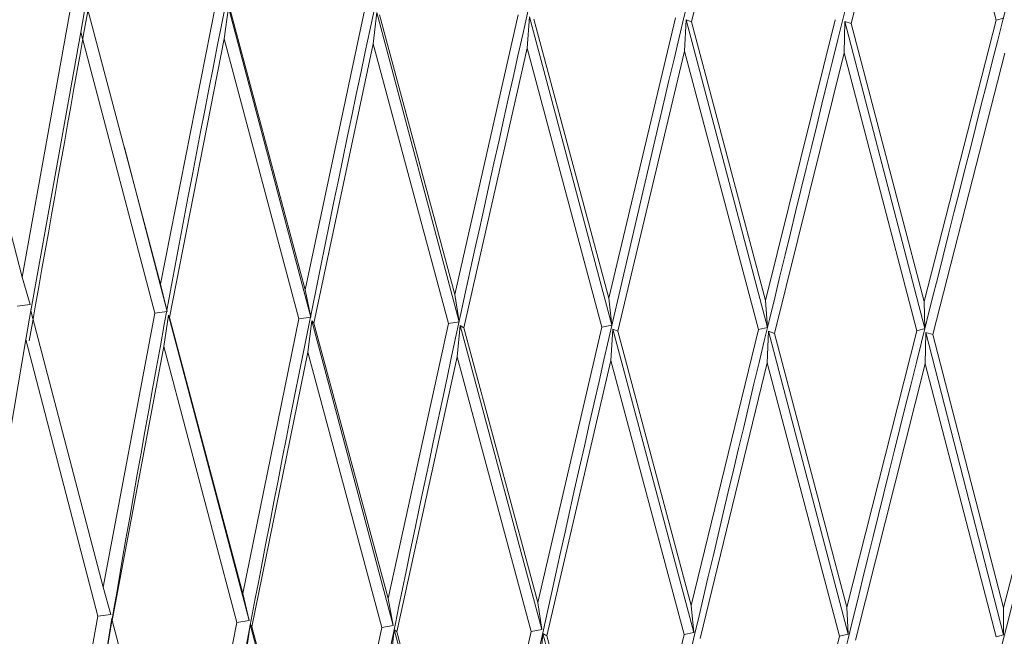
# Model space of a CAD drawing. Units: millimetres. Extents: x 26 to 170, y 77 to 232.
# Drawn here: x 62 to 64, y 124 to 126 of the extents above; entities that cross this region are included whole.
import ezdxf

# ---------------------------------------------------------------- set-up
doc = ezdxf.new("R2010")
doc.units = ezdxf.units.MM
doc.header["$MEASUREMENT"] = 0

# ---------------------------------------------------------------- blocks, each defined once
blk = doc.blocks.new('block 365')
at = {"color": 7, "lineweight": 9, "true_color": 0xffffff}
blk.add_open_spline([(64.6119, 129.8906), (64.3722, 128.9872), (64.1324, 128.0839), (63.9061, 127.177), (63.6749, 126.2503), (63.4577, 125.3199), (63.2636, 124.3847), (63.1852, 124.0064), (63.1105, 123.6273), (63.0358, 123.2482)], degree=3, knots=[0, 0, 0, 0, 1, 1, 1, 2, 2, 2, 3, 3, 3, 3], dxfattribs=at)
blk = doc.blocks.new('block 387')
at = {"color": 7, "lineweight": 9, "true_color": 0xffffff}
blk.add_lwpolyline([(63.5098, 125.4509), (63.515, 125.5147)], dxfattribs=at)
blk = doc.blocks.new('block 388')
at = {"color": 7, "lineweight": 9, "true_color": 0xffffff}
blk.add_lwpolyline([(63.5098, 125.4509), (63.381, 124.8809)], dxfattribs=at)
blk = doc.blocks.new('block 389')
at = {"color": 7, "lineweight": 9, "true_color": 0xffffff}
blk.add_lwpolyline([(63.3739, 124.8856), (63.381, 124.8809)], dxfattribs=at)
blk = doc.blocks.new('block 390')
at = {"color": 7, "lineweight": 9, "true_color": 0xffffff}
blk.add_lwpolyline([(63.3739, 124.8856), (63.3678, 124.8217)], dxfattribs=at)
blk = doc.blocks.new('block 391')
at = {"color": 7, "lineweight": 9, "true_color": 0xffffff}
blk.add_lwpolyline([(63.3678, 124.8217), (63.2449, 124.2615)], dxfattribs=at)
blk = doc.blocks.new('block 392')
at = {"color": 7, "lineweight": 9, "true_color": 0xffffff}
blk.add_lwpolyline([(63.2391, 124.2662), (63.2449, 124.2615)], dxfattribs=at)
blk = doc.blocks.new('block 393')
at = {"color": 7, "lineweight": 9, "true_color": 0xffffff}
blk.add_lwpolyline([(63.2321, 124.2025), (63.2391, 124.2662)], dxfattribs=at)
blk = doc.blocks.new('block 401')
at = {"color": 7, "lineweight": 9, "true_color": 0xffffff}
blk.add_lwpolyline([(63.2139, 124.2702), (63.0969, 123.7205)], dxfattribs=at)
blk = doc.blocks.new('block 402')
at = {"color": 7, "lineweight": 9, "true_color": 0xffffff}
blk.add_lwpolyline([(63.2139, 124.2702), (63.237, 124.2741)], dxfattribs=at)
blk = doc.blocks.new('block 403')
at = {"color": 7, "lineweight": 9, "true_color": 0xffffff}
blk.add_lwpolyline([(63.237, 124.2741), (63.2267, 124.3292)], dxfattribs=at)
blk = doc.blocks.new('block 404')
at = {"color": 7, "lineweight": 9, "true_color": 0xffffff}
blk.add_lwpolyline([(63.3496, 124.8895), (63.2267, 124.3292)], dxfattribs=at)
blk = doc.blocks.new('block 405')
at = {"color": 7, "lineweight": 9, "true_color": 0xffffff}
blk.add_lwpolyline([(63.3496, 124.8895), (63.3718, 124.8934)], dxfattribs=at)
blk = doc.blocks.new('block 406')
at = {"color": 7, "lineweight": 9, "true_color": 0xffffff}
blk.add_lwpolyline([(63.3718, 124.8934), (63.3628, 124.9486)], dxfattribs=at)
blk = doc.blocks.new('block 407')
at = {"color": 7, "lineweight": 9, "true_color": 0xffffff}
blk.add_lwpolyline([(63.4916, 125.5186), (63.3628, 124.9486)], dxfattribs=at)
blk = doc.blocks.new('block 433')
at = {"color": 7, "lineweight": 9, "true_color": 0xffffff}
blk.add_lwpolyline([(63.5183, 124.2619), (63.3935, 123.7113)], dxfattribs=at)
blk = doc.blocks.new('block 434')
at = {"color": 7, "lineweight": 9, "true_color": 0xffffff}
blk.add_lwpolyline([(63.5183, 124.2619), (63.5396, 124.2659)], dxfattribs=at)
blk = doc.blocks.new('block 435')
at = {"color": 7, "lineweight": 9, "true_color": 0xffffff}
blk.add_lwpolyline([(63.5396, 124.2659), (63.5319, 124.321)], dxfattribs=at)
blk = doc.blocks.new('block 436')
at = {"color": 7, "lineweight": 9, "true_color": 0xffffff}
blk.add_lwpolyline([(63.6623, 124.8823), (63.5319, 124.321)], dxfattribs=at)
blk = doc.blocks.new('block 437')
at = {"color": 7, "lineweight": 9, "true_color": 0xffffff}
blk.add_lwpolyline([(63.6623, 124.8823), (63.6827, 124.8864)], dxfattribs=at)
blk = doc.blocks.new('block 438')
at = {"color": 7, "lineweight": 9, "true_color": 0xffffff}
blk.add_lwpolyline([(63.6827, 124.8864), (63.6763, 124.9415)], dxfattribs=at)
blk = doc.blocks.new('block 439')
at = {"color": 7, "lineweight": 9, "true_color": 0xffffff}
blk.add_lwpolyline([(63.8122, 125.5125), (63.6763, 124.9415)], dxfattribs=at)
blk = doc.blocks.new('block 462')
at = {"color": 7, "lineweight": 9, "true_color": 0xffffff}
blk.add_open_spline([(64.9686, 129.8931), (64.7227, 128.9878), (64.4767, 128.0825), (64.2424, 127.1741), (64.0028, 126.2453), (63.7754, 125.3132), (63.5676, 124.3768), (63.48, 123.9822), (63.396, 123.5869), (63.3119, 123.1916)], degree=3, knots=[0, 0, 0, 0, 1, 1, 1, 2, 2, 2, 3, 3, 3, 3], dxfattribs=at)
blk = doc.blocks.new('block 482')
at = {"color": 7, "lineweight": 9, "true_color": 0xffffff}
blk.add_lwpolyline([(63.9857, 126.0839), (63.8445, 125.5042)], dxfattribs=at)
blk = doc.blocks.new('block 483')
at = {"color": 7, "lineweight": 9, "true_color": 0xffffff}
blk.add_lwpolyline([(63.8337, 125.5088), (63.8445, 125.5042)], dxfattribs=at)
blk = doc.blocks.new('block 484')
at = {"color": 7, "lineweight": 9, "true_color": 0xffffff}
blk.add_lwpolyline([(63.8302, 125.4449), (63.8337, 125.5088)], dxfattribs=at)
blk = doc.blocks.new('block 485')
at = {"color": 7, "lineweight": 9, "true_color": 0xffffff}
blk.add_lwpolyline([(63.8302, 125.4449), (63.6944, 124.8739)], dxfattribs=at)
blk = doc.blocks.new('block 486')
at = {"color": 7, "lineweight": 9, "true_color": 0xffffff}
blk.add_lwpolyline([(63.6848, 124.8785), (63.6944, 124.8739)], dxfattribs=at)
blk = doc.blocks.new('block 487')
at = {"color": 7, "lineweight": 9, "true_color": 0xffffff}
blk.add_lwpolyline([(63.6848, 124.8785), (63.6805, 124.8146)], dxfattribs=at)
blk = doc.blocks.new('block 488')
at = {"color": 7, "lineweight": 9, "true_color": 0xffffff}
blk.add_lwpolyline([(63.6805, 124.8146), (63.5501, 124.2535)], dxfattribs=at)
blk = doc.blocks.new('block 489')
at = {"color": 7, "lineweight": 9, "true_color": 0xffffff}
blk.add_lwpolyline([(63.5417, 124.2581), (63.5501, 124.2535)], dxfattribs=at)
blk = doc.blocks.new('block 490')
at = {"color": 7, "lineweight": 9, "true_color": 0xffffff}
blk.add_lwpolyline([(63.5365, 124.1943), (63.5417, 124.2581)], dxfattribs=at)
blk = doc.blocks.new('block 495')
at = {"color": 7, "lineweight": 9, "true_color": 0xffffff}
blk.add_open_spline([(64.2541, 129.8908), (64.0224, 128.9893), (63.7907, 128.0878), (63.5741, 127.1825), (63.3528, 126.2576), (63.1473, 125.3288), (62.9688, 124.3949), (62.9022, 124.0467), (62.8394, 123.6977), (62.7766, 123.3488)], degree=3, knots=[0, 0, 0, 0, 1, 1, 1, 2, 2, 2, 3, 3, 3, 3], dxfattribs=at)
blk = doc.blocks.new('block 517')
at = {"color": 7, "lineweight": 9, "true_color": 0xffffff}
blk.add_lwpolyline([(63.1966, 125.4593), (63.2035, 125.5231)], dxfattribs=at)
blk = doc.blocks.new('block 518')
at = {"color": 7, "lineweight": 9, "true_color": 0xffffff}
blk.add_lwpolyline([(63.1966, 125.4593), (63.0758, 124.8903)], dxfattribs=at)
blk = doc.blocks.new('block 519')
at = {"color": 7, "lineweight": 9, "true_color": 0xffffff}
blk.add_lwpolyline([(63.0713, 124.895), (63.0758, 124.8903)], dxfattribs=at)
blk = doc.blocks.new('block 520')
at = {"color": 7, "lineweight": 9, "true_color": 0xffffff}
blk.add_lwpolyline([(63.0713, 124.895), (63.0635, 124.8312)], dxfattribs=at)
blk = doc.blocks.new('block 521')
at = {"color": 7, "lineweight": 9, "true_color": 0xffffff}
blk.add_lwpolyline([(63.0635, 124.8312), (62.9489, 124.2719)], dxfattribs=at)
blk = doc.blocks.new('block 522')
at = {"color": 7, "lineweight": 9, "true_color": 0xffffff}
blk.add_lwpolyline([(62.9457, 124.2766), (62.9489, 124.2719)], dxfattribs=at)
blk = doc.blocks.new('block 523')
at = {"color": 7, "lineweight": 9, "true_color": 0xffffff}
blk.add_lwpolyline([(62.9371, 124.2129), (62.9457, 124.2766)], dxfattribs=at)
blk = doc.blocks.new('block 531')
at = {"color": 7, "lineweight": 9, "true_color": 0xffffff}
blk.add_lwpolyline([(62.919, 124.2808), (62.8107, 123.7319)], dxfattribs=at)
blk = doc.blocks.new('block 532')
at = {"color": 7, "lineweight": 9, "true_color": 0xffffff}
blk.add_lwpolyline([(62.919, 124.2808), (62.9436, 124.2845)], dxfattribs=at)
blk = doc.blocks.new('block 533')
at = {"color": 7, "lineweight": 9, "true_color": 0xffffff}
blk.add_lwpolyline([(62.9436, 124.2845), (62.9308, 124.3397)], dxfattribs=at)
blk = doc.blocks.new('block 534')
at = {"color": 7, "lineweight": 9, "true_color": 0xffffff}
blk.add_lwpolyline([(63.0453, 124.8991), (62.9308, 124.3397)], dxfattribs=at)
blk = doc.blocks.new('block 535')
at = {"color": 7, "lineweight": 9, "true_color": 0xffffff}
blk.add_lwpolyline([(63.0453, 124.8991), (63.0692, 124.9029)], dxfattribs=at)
blk = doc.blocks.new('block 536')
at = {"color": 7, "lineweight": 9, "true_color": 0xffffff}
blk.add_lwpolyline([(63.0692, 124.9029), (63.0576, 124.9581)], dxfattribs=at)
blk = doc.blocks.new('block 537')
at = {"color": 7, "lineweight": 9, "true_color": 0xffffff}
blk.add_lwpolyline([(63.1784, 125.5272), (63.0576, 124.9581)], dxfattribs=at)
blk = doc.blocks.new('block 563')
at = {"color": 7, "lineweight": 9, "true_color": 0xffffff}
blk.add_lwpolyline([(63.8299, 124.256), (63.6982, 123.7043)], dxfattribs=at)
blk = doc.blocks.new('block 564')
at = {"color": 7, "lineweight": 9, "true_color": 0xffffff}
blk.add_lwpolyline([(63.8299, 124.256), (63.8493, 124.2601)], dxfattribs=at)
blk = doc.blocks.new('block 565')
at = {"color": 7, "lineweight": 9, "true_color": 0xffffff}
blk.add_lwpolyline([(63.8493, 124.2601), (63.8442, 124.3151)], dxfattribs=at)
blk = doc.blocks.new('block 566')
at = {"color": 7, "lineweight": 9, "true_color": 0xffffff}
blk.add_lwpolyline([(63.9811, 124.8775), (63.8442, 124.3151)], dxfattribs=at)
blk = doc.blocks.new('block 567')
at = {"color": 7, "lineweight": 9, "true_color": 0xffffff}
blk.add_lwpolyline([(63.9811, 124.8775), (63.9995, 124.8817)], dxfattribs=at)
blk = doc.blocks.new('block 568')
at = {"color": 7, "lineweight": 9, "true_color": 0xffffff}
blk.add_lwpolyline([(63.9995, 124.8817), (63.9957, 124.9368)], dxfattribs=at)
blk = doc.blocks.new('block 569')
at = {"color": 7, "lineweight": 9, "true_color": 0xffffff}
blk.add_lwpolyline([(64.1377, 125.5088), (63.9957, 124.9368)], dxfattribs=at)
blk = doc.blocks.new('block 592')
at = {"color": 7, "lineweight": 9, "true_color": 0xffffff}
blk.add_open_spline([(65.3214, 129.8983), (65.0711, 128.991), (64.8208, 128.0837), (64.5803, 127.1737), (64.3341, 126.2426), (64.0982, 125.3088), (63.8783, 124.3712), (63.7817, 123.9592), (63.6882, 123.5464), (63.5947, 123.1337)], degree=3, knots=[0, 0, 0, 0, 1, 1, 1, 2, 2, 2, 3, 3, 3, 3], dxfattribs=at)
blk = doc.blocks.new('block 612')
at = {"color": 7, "lineweight": 9, "true_color": 0xffffff}
blk.add_lwpolyline([(64.317, 126.0816), (64.1703, 125.5008)], dxfattribs=at)
blk = doc.blocks.new('block 613')
at = {"color": 7, "lineweight": 9, "true_color": 0xffffff}
blk.add_lwpolyline([(64.1571, 125.5052), (64.1703, 125.5008)], dxfattribs=at)
blk = doc.blocks.new('block 614')
at = {"color": 7, "lineweight": 9, "true_color": 0xffffff}
blk.add_lwpolyline([(64.1554, 125.4414), (64.1571, 125.5052)], dxfattribs=at)
blk = doc.blocks.new('block 615')
at = {"color": 7, "lineweight": 9, "true_color": 0xffffff}
blk.add_lwpolyline([(64.1554, 125.4414), (64.0136, 124.8693)], dxfattribs=at)
blk = doc.blocks.new('block 616')
at = {"color": 7, "lineweight": 9, "true_color": 0xffffff}
blk.add_lwpolyline([(64.0016, 124.8738), (64.0136, 124.8693)], dxfattribs=at)
blk = doc.blocks.new('block 617')
at = {"color": 7, "lineweight": 9, "true_color": 0xffffff}
blk.add_lwpolyline([(64.0016, 124.8738), (63.999, 124.8099)], dxfattribs=at)
blk = doc.blocks.new('block 618')
at = {"color": 7, "lineweight": 9, "true_color": 0xffffff}
blk.add_lwpolyline([(63.999, 124.8099), (63.8622, 124.2477)], dxfattribs=at)
blk = doc.blocks.new('block 625')
at = {"color": 7, "lineweight": 9, "true_color": 0xffffff}
blk.add_open_spline([(63.8977, 129.8937), (63.676, 128.9939), (63.4543, 128.0942), (63.2488, 127.1904), (63.0389, 126.2673), (62.8459, 125.3401), (62.6853, 124.4073), (62.6399, 124.1436), (62.597, 123.8794), (62.5542, 123.6152)], degree=3, knots=[0, 0, 0, 0, 1, 1, 1, 2, 2, 2, 3, 3, 3, 3], dxfattribs=at)
blk = doc.blocks.new('block 647')
at = {"color": 7, "lineweight": 9, "true_color": 0xffffff}
blk.add_lwpolyline([(62.8929, 125.4701), (62.9016, 125.5338)], dxfattribs=at)
blk = doc.blocks.new('block 648')
at = {"color": 7, "lineweight": 9, "true_color": 0xffffff}
blk.add_lwpolyline([(62.8929, 125.4701), (62.7812, 124.9019)], dxfattribs=at)
blk = doc.blocks.new('block 649')
at = {"color": 7, "lineweight": 9, "true_color": 0xffffff}
blk.add_lwpolyline([(62.7792, 124.9066), (62.7812, 124.9019)], dxfattribs=at)
blk = doc.blocks.new('block 650')
at = {"color": 7, "lineweight": 9, "true_color": 0xffffff}
blk.add_lwpolyline([(62.7792, 124.9066), (62.7698, 124.8429)], dxfattribs=at)
blk = doc.blocks.new('block 651')
at = {"color": 7, "lineweight": 9, "true_color": 0xffffff}
blk.add_lwpolyline([(62.7698, 124.8429), (62.6645, 124.2845)], dxfattribs=at)
blk = doc.blocks.new('block 652')
at = {"color": 7, "lineweight": 9, "true_color": 0xffffff}
blk.add_lwpolyline([(62.6638, 124.2892), (62.6645, 124.2845)], dxfattribs=at)
blk = doc.blocks.new('block 653')
at = {"color": 7, "lineweight": 9, "true_color": 0xffffff}
blk.add_lwpolyline([(62.6536, 124.2256), (62.6638, 124.2892)], dxfattribs=at)
blk = doc.blocks.new('block 661')
at = {"color": 7, "lineweight": 9, "true_color": 0xffffff}
blk.add_lwpolyline([(62.6357, 124.2936), (62.537, 123.7455)], dxfattribs=at)
blk = doc.blocks.new('block 662')
at = {"color": 7, "lineweight": 9, "true_color": 0xffffff}
blk.add_lwpolyline([(62.6357, 124.2936), (62.6617, 124.2971)], dxfattribs=at)
blk = doc.blocks.new('block 663')
at = {"color": 7, "lineweight": 9, "true_color": 0xffffff}
blk.add_lwpolyline([(62.6617, 124.2971), (62.6466, 124.3524)], dxfattribs=at)
blk = doc.blocks.new('block 664')
at = {"color": 7, "lineweight": 9, "true_color": 0xffffff}
blk.add_lwpolyline([(62.7518, 124.911), (62.6466, 124.3524)], dxfattribs=at)
blk = doc.blocks.new('block 665')
at = {"color": 7, "lineweight": 9, "true_color": 0xffffff}
blk.add_lwpolyline([(62.7518, 124.911), (62.7771, 124.9145)], dxfattribs=at)
blk = doc.blocks.new('block 666')
at = {"color": 7, "lineweight": 9, "true_color": 0xffffff}
blk.add_lwpolyline([(62.7771, 124.9145), (62.7631, 124.9699)], dxfattribs=at)
blk = doc.blocks.new('block 667')
at = {"color": 7, "lineweight": 9, "true_color": 0xffffff}
blk.add_lwpolyline([(62.8749, 125.538), (62.7631, 124.9699)], dxfattribs=at)
blk = doc.blocks.new('block 695')
at = {"color": 7, "lineweight": 9, "true_color": 0xffffff}
blk.add_lwpolyline([(64.1462, 124.2524), (64.0086, 123.6997)], dxfattribs=at)
blk = doc.blocks.new('block 696')
at = {"color": 7, "lineweight": 9, "true_color": 0xffffff}
blk.add_lwpolyline([(64.1462, 124.2524), (64.1636, 124.2567)], dxfattribs=at)
blk = doc.blocks.new('block 697')
at = {"color": 7, "lineweight": 9, "true_color": 0xffffff}
blk.add_lwpolyline([(64.1636, 124.2567), (64.1611, 124.3117)], dxfattribs=at)
blk = doc.blocks.new('block 698')
at = {"color": 7, "lineweight": 9, "true_color": 0xffffff}
blk.add_lwpolyline([(64.3035, 124.8751), (64.1611, 124.3117)], dxfattribs=at)
blk = doc.blocks.new('block 699')
at = {"color": 7, "lineweight": 9, "true_color": 0xffffff}
blk.add_lwpolyline([(64.3035, 124.8751), (64.3198, 124.8794)], dxfattribs=at)
blk = doc.blocks.new('block 700')
at = {"color": 7, "lineweight": 9, "true_color": 0xffffff}
blk.add_lwpolyline([(64.3198, 124.8794), (64.3186, 124.9345)], dxfattribs=at)
blk = doc.blocks.new('block 701')
at = {"color": 7, "lineweight": 9, "true_color": 0xffffff}
blk.add_lwpolyline([(64.4656, 125.5076), (64.3186, 124.9345)], dxfattribs=at)
blk = doc.blocks.new('block 702')
at = {"color": 7, "lineweight": 9, "true_color": 0xffffff}
blk.add_lwpolyline([(64.4656, 125.5076), (64.4808, 125.512)], dxfattribs=at)
blk = doc.blocks.new('block 724')
at = {"color": 7, "lineweight": 9, "true_color": 0xffffff}
blk.add_open_spline([(65.6677, 129.9062), (65.4149, 128.9968), (65.1622, 128.0875), (64.9172, 127.1759), (64.6663, 126.2425), (64.4236, 125.3067), (64.1934, 124.368), (64.0879, 123.9374), (63.9849, 123.5061), (63.882, 123.0748)], degree=3, knots=[0, 0, 0, 0, 1, 1, 1, 2, 2, 2, 3, 3, 3, 3], dxfattribs=at)
blk = doc.blocks.new('block 747')
at = {"color": 7, "lineweight": 9, "true_color": 0xffffff}
blk.add_lwpolyline([(64.4829, 125.4403), (64.3362, 124.8672)], dxfattribs=at)
blk = doc.blocks.new('block 748')
at = {"color": 7, "lineweight": 9, "true_color": 0xffffff}
blk.add_lwpolyline([(64.3218, 124.8716), (64.3362, 124.8672)], dxfattribs=at)
blk = doc.blocks.new('block 749')
at = {"color": 7, "lineweight": 9, "true_color": 0xffffff}
blk.add_lwpolyline([(64.3218, 124.8716), (64.321, 124.8077)], dxfattribs=at)
blk = doc.blocks.new('block 750')
at = {"color": 7, "lineweight": 9, "true_color": 0xffffff}
blk.add_lwpolyline([(64.321, 124.8077), (64.1788, 124.2444)], dxfattribs=at)
blk = doc.blocks.new('block 758')
at = {"color": 7, "lineweight": 9, "true_color": 0xffffff}
blk.add_open_spline([(63.5457, 129.8993), (63.3318, 129.0018), (63.1179, 128.1042), (62.9327, 127.2008), (62.7729, 126.4216), (62.6343, 125.638), (62.4958, 124.8543)], degree=3, knots=[0, 0, 0, 0, 1, 1, 1, 2, 2, 2, 2], dxfattribs=at)
blk = doc.blocks.new('block 780')
at = {"color": 7, "lineweight": 9, "true_color": 0xffffff}
blk.add_lwpolyline([(62.6012, 125.4831), (62.6115, 125.5467)], dxfattribs=at)
blk = doc.blocks.new('block 781')
at = {"color": 7, "lineweight": 9, "true_color": 0xffffff}
blk.add_lwpolyline([(62.6012, 125.4831), (62.4992, 124.9158)], dxfattribs=at)
blk = doc.blocks.new('block 782')
at = {"color": 7, "lineweight": 9, "true_color": 0xffffff}
blk.add_lwpolyline([(62.4999, 124.9205), (62.4992, 124.9158)], dxfattribs=at)
blk = doc.blocks.new('block 783')
at = {"color": 7, "lineweight": 9, "true_color": 0xffffff}
blk.add_lwpolyline([(62.4999, 124.9205), (62.4889, 124.8569)], dxfattribs=at)
blk = doc.blocks.new('block 784')
at = {"color": 7, "lineweight": 9, "true_color": 0xffffff}
blk.add_lwpolyline([(62.4889, 124.8569), (62.3936, 124.2991)], dxfattribs=at)
blk = doc.blocks.new('block 795')
at = {"color": 7, "lineweight": 9, "true_color": 0xffffff}
blk.add_lwpolyline([(62.4713, 124.9251), (62.4979, 124.9284)], dxfattribs=at)
blk = doc.blocks.new('block 796')
at = {"color": 7, "lineweight": 9, "true_color": 0xffffff}
blk.add_lwpolyline([(62.4979, 124.9284), (62.4815, 124.9839)], dxfattribs=at)
blk = doc.blocks.new('block 797')
at = {"color": 7, "lineweight": 9, "true_color": 0xffffff}
blk.add_lwpolyline([(62.5834, 125.5512), (62.4815, 124.9839)], dxfattribs=at)
blk = doc.blocks.new('block 826')
at = {"color": 7, "lineweight": 9, "true_color": 0xffffff}
blk.add_lwpolyline([(64.465, 124.2512), (64.4801, 124.2556)], dxfattribs=at)
blk = doc.blocks.new('block 827')
at = {"color": 7, "lineweight": 9, "true_color": 0xffffff}
blk.add_lwpolyline([(64.4801, 124.2556), (64.4803, 124.3106)], dxfattribs=at)
blk = doc.blocks.new('block 828')
at = {"color": 7, "lineweight": 9, "true_color": 0xffffff}
blk.add_lwpolyline([(64.6271, 124.8751), (64.4803, 124.3106)], dxfattribs=at)
blk = doc.blocks.new('block 854')
at = {"color": 7, "lineweight": 9, "true_color": 0xffffff}
blk.add_open_spline([(66.0047, 129.9167), (65.7515, 129.0052), (65.4982, 128.0938), (65.2507, 127.1807), (64.9969, 126.2447), (64.7492, 125.3071), (64.5106, 124.3672), (64.398, 123.9236), (64.2874, 123.4795), (64.1768, 123.0355)], degree=3, knots=[0, 0, 0, 0, 1, 1, 1, 2, 2, 2, 3, 3, 3, 3], dxfattribs=at)
blk = doc.blocks.new('block 982')
at = {"color": 7, "lineweight": 9, "true_color": 0xffffff}
blk.add_open_spline([(66.33, 129.9297), (66.0781, 129.0161), (65.8263, 128.1026), (65.5781, 127.188), (65.3234, 126.2494), (65.0725, 125.3099), (64.8273, 124.3688), (64.7105, 123.9205), (64.5951, 123.4719), (64.4796, 123.0233)], degree=3, knots=[0, 0, 0, 0, 1, 1, 1, 2, 2, 2, 3, 3, 3, 3], dxfattribs=at)
blk = doc.blocks.new('block 2160')
at = {"color": 7, "lineweight": 9, "true_color": 0xffffff}
blk.add_lwpolyline([(64.4656, 125.5076), (64.317, 126.0816)], dxfattribs=at)
blk = doc.blocks.new('block 2161')
at = {"color": 7, "lineweight": 9, "true_color": 0xffffff}
blk.add_lwpolyline([(64.1703, 125.5008), (64.3186, 124.9345)], dxfattribs=at)
blk = doc.blocks.new('block 2170')
at = {"color": 7, "lineweight": 9, "true_color": 0xffffff}
blk.add_lwpolyline([(63.8445, 125.5042), (63.9957, 124.9368)], dxfattribs=at)
blk = doc.blocks.new('block 2184')
at = {"color": 7, "lineweight": 9, "true_color": 0xffffff}
blk.add_lwpolyline([(63.5233, 125.5101), (63.6763, 124.9415)], dxfattribs=at)
blk = doc.blocks.new('block 2240')
at = {"color": 7, "lineweight": 9, "true_color": 0xffffff}
blk.add_lwpolyline([(64.3362, 124.8672), (64.4803, 124.3106)], dxfattribs=at)
blk = doc.blocks.new('block 2241')
at = {"color": 7, "lineweight": 9, "true_color": 0xffffff}
blk.add_lwpolyline([(64.3035, 124.8751), (64.1554, 125.4414)], dxfattribs=at)
blk = doc.blocks.new('block 2242')
at = {"color": 7, "lineweight": 9, "true_color": 0xffffff}
blk.add_lwpolyline([(64.0136, 124.8693), (64.1611, 124.3117)], dxfattribs=at)
blk = doc.blocks.new('block 2251')
at = {"color": 7, "lineweight": 9, "true_color": 0xffffff}
blk.add_lwpolyline([(63.2093, 125.5184), (63.3628, 124.9486)], dxfattribs=at)
blk = doc.blocks.new('block 2261')
at = {"color": 7, "lineweight": 9, "true_color": 0xffffff}
blk.add_lwpolyline([(63.9811, 124.8775), (63.8302, 125.4449)], dxfattribs=at)
blk = doc.blocks.new('block 2262')
at = {"color": 7, "lineweight": 9, "true_color": 0xffffff}
blk.add_lwpolyline([(63.6944, 124.8739), (63.8442, 124.3151)], dxfattribs=at)
blk = doc.blocks.new('block 2277')
at = {"color": 7, "lineweight": 9, "true_color": 0xffffff}
blk.add_lwpolyline([(63.6623, 124.8823), (63.5098, 125.4509)], dxfattribs=at)
blk = doc.blocks.new('block 2278')
at = {"color": 7, "lineweight": 9, "true_color": 0xffffff}
blk.add_lwpolyline([(63.381, 124.8809), (63.5319, 124.321)], dxfattribs=at)
blk = doc.blocks.new('block 2286')
at = {"color": 7, "lineweight": 9, "true_color": 0xffffff}
blk.add_lwpolyline([(62.9048, 125.5291), (63.0576, 124.9581)], dxfattribs=at)
blk = doc.blocks.new('block 2287')
at = {"color": 7, "lineweight": 9, "true_color": 0xffffff}
blk.add_lwpolyline([(64.321, 124.8077), (64.465, 124.2512)], dxfattribs=at)
blk = doc.blocks.new('block 2292')
at = {"color": 7, "lineweight": 9, "true_color": 0xffffff}
blk.add_lwpolyline([(64.3198, 124.8794), (64.1571, 125.5052)], dxfattribs=at)
blk = doc.blocks.new('block 2295')
at = {"color": 7, "lineweight": 9, "true_color": 0xffffff}
blk.add_lwpolyline([(63.999, 124.8099), (64.1462, 124.2524)], dxfattribs=at)
blk = doc.blocks.new('block 2308')
at = {"color": 7, "lineweight": 9, "true_color": 0xffffff}
blk.add_lwpolyline([(63.9995, 124.8817), (63.8337, 125.5088)], dxfattribs=at)
blk = doc.blocks.new('block 2334')
at = {"color": 7, "lineweight": 9, "true_color": 0xffffff}
blk.add_lwpolyline([(63.3496, 124.8895), (63.1966, 125.4593)], dxfattribs=at)
blk = doc.blocks.new('block 2335')
at = {"color": 7, "lineweight": 9, "true_color": 0xffffff}
blk.add_lwpolyline([(63.0758, 124.8903), (63.2267, 124.3292)], dxfattribs=at)
blk = doc.blocks.new('block 2340')
at = {"color": 7, "lineweight": 9, "true_color": 0xffffff}
blk.add_lwpolyline([(63.6805, 124.8146), (63.8299, 124.256)], dxfattribs=at)
blk = doc.blocks.new('block 2341')
at = {"color": 7, "lineweight": 9, "true_color": 0xffffff}
blk.add_lwpolyline([(63.5501, 124.2535), (63.6982, 123.7043)], dxfattribs=at)
blk = doc.blocks.new('block 2357')
at = {"color": 7, "lineweight": 9, "true_color": 0xffffff}
blk.add_lwpolyline([(63.6827, 124.8864), (63.515, 125.5147)], dxfattribs=at)
blk = doc.blocks.new('block 2369')
at = {"color": 7, "lineweight": 9, "true_color": 0xffffff}
blk.add_lwpolyline([(64.3218, 124.8716), (64.4801, 124.2556)], dxfattribs=at)
blk = doc.blocks.new('block 2372')
at = {"color": 7, "lineweight": 9, "true_color": 0xffffff}
blk.add_lwpolyline([(62.6121, 125.542), (62.7631, 124.9699)], dxfattribs=at)
blk = doc.blocks.new('block 2378')
at = {"color": 7, "lineweight": 9, "true_color": 0xffffff}
blk.add_lwpolyline([(64.0016, 124.8738), (64.1636, 124.2567)], dxfattribs=at)
blk = doc.blocks.new('block 2379')
at = {"color": 7, "lineweight": 9, "true_color": 0xffffff}
blk.add_lwpolyline([(63.3678, 124.8217), (63.5183, 124.2619)], dxfattribs=at)
blk = doc.blocks.new('block 2380')
at = {"color": 7, "lineweight": 9, "true_color": 0xffffff}
blk.add_lwpolyline([(63.2449, 124.2615), (63.3935, 123.7113)], dxfattribs=at)
blk = doc.blocks.new('block 2390')
at = {"color": 7, "lineweight": 9, "true_color": 0xffffff}
blk.add_lwpolyline([(63.0453, 124.8991), (62.8929, 125.4701)], dxfattribs=at)
blk = doc.blocks.new('block 2391')
at = {"color": 7, "lineweight": 9, "true_color": 0xffffff}
blk.add_lwpolyline([(62.7812, 124.9019), (62.9308, 124.3397)], dxfattribs=at)
blk = doc.blocks.new('block 2392')
at = {"color": 7, "lineweight": 9, "true_color": 0xffffff}
blk.add_lwpolyline([(63.6848, 124.8785), (63.8493, 124.2601)], dxfattribs=at)
blk = doc.blocks.new('block 2395')
at = {"color": 7, "lineweight": 9, "true_color": 0xffffff}
blk.add_lwpolyline([(63.3718, 124.8934), (63.2035, 125.5231)], dxfattribs=at)
blk = doc.blocks.new('block 2437')
at = {"color": 7, "lineweight": 9, "true_color": 0xffffff}
blk.add_lwpolyline([(63.0635, 124.8312), (63.2139, 124.2702)], dxfattribs=at)
blk = doc.blocks.new('block 2438')
at = {"color": 7, "lineweight": 9, "true_color": 0xffffff}
blk.add_lwpolyline([(62.9489, 124.2719), (63.0969, 123.7205)], dxfattribs=at)
blk = doc.blocks.new('block 2445')
at = {"color": 7, "lineweight": 9, "true_color": 0xffffff}
blk.add_lwpolyline([(63.3739, 124.8856), (63.5396, 124.2659)], dxfattribs=at)
blk = doc.blocks.new('block 2471')
at = {"color": 7, "lineweight": 9, "true_color": 0xffffff}
blk.add_lwpolyline([(62.3334, 125.5571), (62.4815, 124.9839)], dxfattribs=at)
blk = doc.blocks.new('block 2478')
at = {"color": 7, "lineweight": 9, "true_color": 0xffffff}
blk.add_lwpolyline([(63.0692, 124.9029), (62.9016, 125.5338)], dxfattribs=at)
blk = doc.blocks.new('block 2487')
at = {"color": 7, "lineweight": 9, "true_color": 0xffffff}
blk.add_lwpolyline([(62.7518, 124.911), (62.6012, 125.4831)], dxfattribs=at)
blk = doc.blocks.new('block 2488')
at = {"color": 7, "lineweight": 9, "true_color": 0xffffff}
blk.add_lwpolyline([(62.4992, 124.9158), (62.6466, 124.3524)], dxfattribs=at)
blk = doc.blocks.new('block 2489')
at = {"color": 7, "lineweight": 9, "true_color": 0xffffff}
blk.add_lwpolyline([(63.5417, 124.2581), (63.7046, 123.6495)], dxfattribs=at)
blk = doc.blocks.new('block 2493')
at = {"color": 7, "lineweight": 9, "true_color": 0xffffff}
blk.add_lwpolyline([(63.0713, 124.895), (63.237, 124.2741)], dxfattribs=at)
blk = doc.blocks.new('block 2503')
at = {"color": 7, "lineweight": 9, "true_color": 0xffffff}
blk.add_lwpolyline([(62.7698, 124.8429), (62.919, 124.2808)], dxfattribs=at)
blk = doc.blocks.new('block 2504')
at = {"color": 7, "lineweight": 9, "true_color": 0xffffff}
blk.add_lwpolyline([(62.6645, 124.2845), (62.8107, 123.7319)], dxfattribs=at)
blk = doc.blocks.new('block 2535')
at = {"color": 7, "lineweight": 9, "true_color": 0xffffff}
blk.add_lwpolyline([(63.2391, 124.2662), (63.4025, 123.6563)], dxfattribs=at)
blk = doc.blocks.new('block 2540')
at = {"color": 7, "lineweight": 9, "true_color": 0xffffff}
blk.add_lwpolyline([(62.7771, 124.9145), (62.6896, 125.2485)], dxfattribs=at)
blk = doc.blocks.new('block 2550')
at = {"color": 7, "lineweight": 9, "true_color": 0xffffff}
blk.add_lwpolyline([(62.7792, 124.9066), (62.9436, 124.2845)], dxfattribs=at)
blk = doc.blocks.new('block 2574')
at = {"color": 7, "lineweight": 9, "true_color": 0xffffff}
blk.add_lwpolyline([(62.9457, 124.2766), (63.1084, 123.6655)], dxfattribs=at)
blk = doc.blocks.new('block 2575')
at = {"color": 7, "lineweight": 9, "true_color": 0xffffff}
blk.add_lwpolyline([(62.4889, 124.8569), (62.6357, 124.2936)], dxfattribs=at)
blk = doc.blocks.new('block 2576')
at = {"color": 7, "lineweight": 9, "true_color": 0xffffff}
blk.add_lwpolyline([(62.3936, 124.2991), (62.537, 123.7455)], dxfattribs=at)
blk = doc.blocks.new('block 3461')
at = {"color": 7, "lineweight": 9, "true_color": 0xffffff}
blk.add_open_spline([(67.0672, 123.6392), (66.8826, 123.5539), (66.698, 123.4685), (66.5089, 123.3942), (66.32, 123.3199), (66.1266, 123.2567), (65.9305, 123.2033), (65.7151, 123.1446), (65.4964, 123.0978), (65.2755, 123.0658), (65.0774, 123.037), (64.8775, 123.0201), (64.6773, 123.0153), (64.4677, 123.0104), (64.2578, 123.0189), (64.0491, 123.0406), (63.7036, 123.0766), (63.3616, 123.1491), (63.029, 123.2496), (62.7024, 123.3483), (62.3847, 123.474), (62.0772, 123.6235), (61.9223, 123.6988), (61.77, 123.7801), (61.6209, 123.8626), (61.4892, 123.9355), (61.36, 124.0093), (61.2324, 124.1), (61.1324, 124.171), (61.0334, 124.2525), (60.9412, 124.3059), (60.876, 124.3436), (60.8142, 124.3673), (60.75, 124.4701), (60.7179, 124.5215), (60.6852, 124.5927), (60.7175, 124.5918), (60.7238, 124.5916), (60.7325, 124.5887), (60.7413, 124.5858)], degree=3, knots=[0, 0, 0, 0, 1, 1, 1, 2, 2, 2, 3, 3, 3, 4, 4, 4, 5, 5, 5, 6, 6, 6, 7, 7, 7, 8, 8, 8, 9, 9, 9, 10, 10, 10, 11, 11, 11, 12, 12, 12, 13, 13, 13, 13], dxfattribs=at)

msp = doc.modelspace()

# ---------------------------------------------------------------- block references
for name in ['block 854', 'block 982', 'block 758', 'block 592', 'block 724', 'block 625', 'block 495', 'block 365', 'block 462', 'block 482', 'block 612', 'block 2160', 'block 2471', 'block 797', 'block 780', 'block 2372', 'block 667', 'block 647', 'block 2478', 'block 2286', 'block 537', 'block 517', 'block 2395', 'block 2251', 'block 407', 'block 387', 'block 2357', 'block 2184', 'block 439', 'block 484', 'block 483', 'block 2308', 'block 569', 'block 614', 'block 613', 'block 2292', 'block 701', 'block 702', 'block 2170', 'block 2161', 'block 781', 'block 2487', 'block 648', 'block 2390', 'block 518', 'block 2334', 'block 388', 'block 2277', 'block 485', 'block 2261', 'block 615', 'block 2241', 'block 747', 'block 2540', 'block 796', 'block 666', 'block 536', 'block 406', 'block 795', 'block 438', 'block 568', 'block 700', 'block 783', 'block 782', 'block 2488', 'block 664', 'block 665', 'block 650', 'block 649', 'block 2550', 'block 535', 'block 2391', 'block 534', 'block 520', 'block 519', 'block 2493', 'block 2335', 'block 404', 'block 405', 'block 390', 'block 389', 'block 2445', 'block 437', 'block 2278', 'block 436', 'block 487', 'block 486', 'block 2392', 'block 2262', 'block 566', 'block 567', 'block 617', 'block 616', 'block 2378', 'block 2242', 'block 698', 'block 699', 'block 749', 'block 748', 'block 2369', 'block 2240', 'block 828', 'block 784', 'block 2575', 'block 651', 'block 2503', 'block 521', 'block 2437', 'block 391', 'block 2379', 'block 488', 'block 2340', 'block 618', 'block 2295', 'block 750', 'block 2287', 'block 3461', 'block 663', 'block 533', 'block 403', 'block 435', 'block 565', 'block 697', 'block 827', 'block 2576', 'block 661', 'block 662', 'block 653', 'block 652', 'block 2504', 'block 532', 'block 531', 'block 523', 'block 522', 'block 2574', 'block 2438', 'block 401', 'block 402', 'block 393', 'block 392', 'block 2535', 'block 2380', 'block 433', 'block 434', 'block 490', 'block 489', 'block 2489', 'block 2341', 'block 563', 'block 564', 'block 695', 'block 696', 'block 826']:
    msp.add_blockref(name, (0, 0))

doc.saveas('drawing.dxf')
